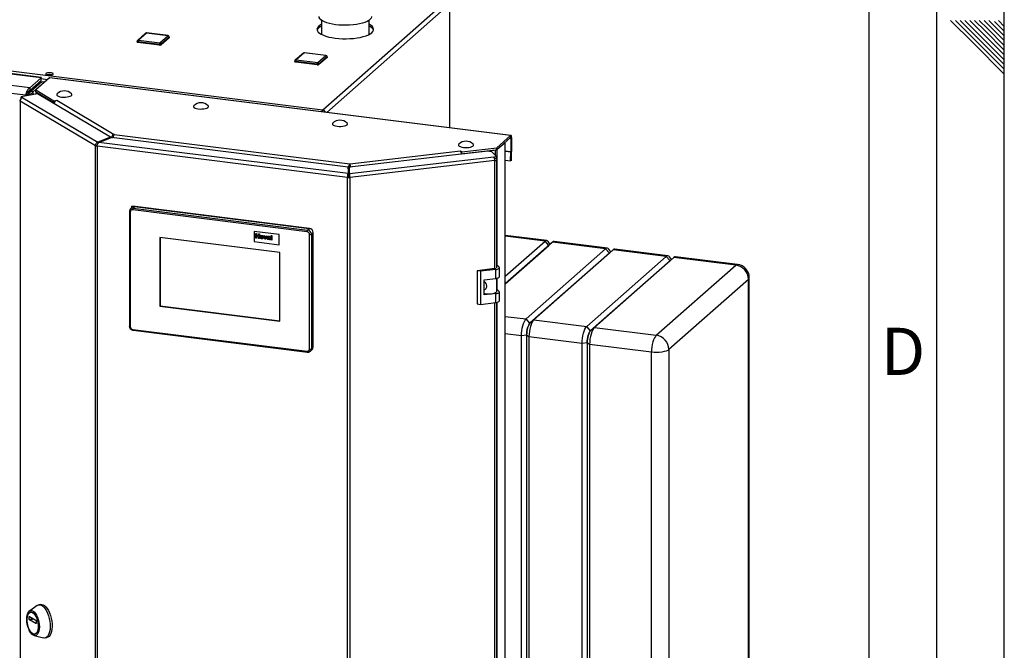
# Paper-space layout 'Blatt6' of a CAD drawing. Units: millimetres. Extents: x 0 to 4200, y 0 to 2970.
# Drawn here: x 3471 to 4200, y 1014 to 1481 of the extents above; entities that cross this region are included whole.
import ezdxf

# ---------------------------------------------------------------- set-up
doc = ezdxf.new("R2010")
doc.units = ezdxf.units.MM
doc.linetypes.add('SLD-Durchgehend', pattern=[0])
doc.layers.add('61', color=7, linetype='SLD-Durchgehend')
doc.layers.add('62', color=7, linetype='SLD-Durchgehend')
doc.layers.add('SLD-0', color=7, linetype='SLD-Durchgehend', lineweight=30)
doc.styles.add('SLDTEXTSTYLE0', font='TXT', dxfattribs={"width": 0.75})

psp = doc.layouts.new('Blatt6')

# ---------------------------------------------------------------- linework, layer by layer
at = {"layer": '61', "ltscale": 10}
psp.add_line((4200, 0), (4200, 2970), dxfattribs=at)
at = {"layer": '61', "color": 7, "linetype": 'SLD-Durchgehend', "lineweight": 30, "ltscale": 10}
psp.add_line((4150, 50), (4150, 2920), dxfattribs=at)
at = {"layer": '61', "color": 7, "linetype": 'SLD-Durchgehend', "ltscale": 10}
psp.add_line((4100, 474.54), (4100, 2870), dxfattribs=at)
at = {"layer": '62', "color": 7, "linetype": 'SLD-Durchgehend', "ltscale": 10}
for p, q in [((4160.25, 1480.8), (4176.86, 1464.19)), ((4163.79, 1480.8), (4178.63, 1465.96)), ((4167.32, 1480.8), (4180.4, 1467.72)), ((4170.86, 1480.8), (4182.16, 1469.49)), ((4174.39, 1480.8), (4183.93, 1471.26)), ((4177.93, 1480.8), (4185.7, 1473.03)), ((4181.46, 1480.8), (4187.47, 1474.8)), ((4185, 1480.8), (4189.24, 1476.56)), ((4188.53, 1480.8), (4191, 1478.33)), ((4195.61, 1480.8), (4200, 1476.41)), ((4187.47, 1474.8), (4200, 1462.26)), ((4189.24, 1476.56), (4200, 1465.8)), ((4191, 1478.33), (4200, 1469.34)), ((4192.77, 1480.1), (4200, 1472.87)), ((4178.63, 1465.96), (4200, 1444.59)), ((4180.4, 1467.72), (4200, 1448.12)), ((4182.16, 1469.49), (4200, 1451.66)), ((4183.93, 1471.26), (4200, 1455.19)), ((4185.7, 1473.03), (4200, 1458.73)), ((4176.86, 1464.19), (4200, 1441.05))]:
    psp.add_line(p, q, dxfattribs=at)
at = {"layer": 'SLD-0', "ltscale": 10}
for p, q in [((3695.26, 1414.46), (3787.09, 1495.6)), ((3698.09, 1412.62), (3789.25, 1493.16)), ((3789.25, 1401.18), (3789.25, 1493.16)), ((3789.39, 1401.16), (3789.39, 1493.28)), ((3694.33, 1480.86), (3694.33, 1470.34)), ((3729.43, 1470.34), (3729.43, 1480.86)), ((3486.62, 1438.22), (3182.89, 1476.34)), ((3486.64, 1438.51), (3183.98, 1476.49)), ((3184.9, 1478.51), (3695.26, 1414.46)), ((3478.15, 1430.74), (3174.42, 1468.86)), ((3563.93, 1471.27), (3557.94, 1465.98)), ((3564.6, 1471.47), (3558.6, 1466.17)), ((3558.6, 1466.17), (3574.51, 1464.17)), ((3580.5, 1469.47), (3564.6, 1471.47)), ((3580.63, 1469.52), (3564.72, 1471.52)), ((3574.51, 1464.17), (3580.5, 1469.47)), ((3581.44, 1468.41), (3575.44, 1463.11)), ((3581.44, 1467.94), (3575.44, 1462.64)), ((3581.44, 1468.41), (3581.44, 1467.94)), ((3581.5, 1468.06), (3581.5, 1468.53)), ((3474.89, 1425.31), (3174.51, 1463)), ((3557.6, 1465.23), (3557.6, 1464.76)), ((3574.16, 1462.92), (3558.25, 1464.92)), ((3558.25, 1464.92), (3558.25, 1464.44)), ((3574.16, 1462.45), (3558.25, 1464.44)), ((3574.16, 1462.92), (3574.16, 1462.45)), ((3575.44, 1463.11), (3575.44, 1462.64)), ((3680.84, 1456.64), (3674.85, 1451.34)), ((3681.51, 1456.83), (3675.51, 1451.54)), ((3675.51, 1451.54), (3691.42, 1449.54)), ((3697.41, 1454.84), (3681.51, 1456.83)), ((3697.54, 1454.89), (3681.63, 1456.88)), ((3691.42, 1449.54), (3697.41, 1454.84)), ((3698.35, 1453.78), (3692.36, 1448.48)), ((3698.35, 1453.3), (3692.36, 1448.01)), ((3698.35, 1453.78), (3698.35, 1453.3)), ((3698.41, 1453.42), (3698.41, 1453.89)), ((3674.51, 1450.59), (3674.51, 1450.12)), ((3691.07, 1448.28), (3675.16, 1450.28)), ((3675.16, 1450.28), (3675.16, 1449.81)), ((3691.07, 1447.81), (3675.16, 1449.81)), ((3691.07, 1448.28), (3691.07, 1447.81)), ((3692.36, 1448.48), (3692.36, 1448.01)), ((3478.15, 1430.74), (3486.62, 1438.22)), ((3492.73, 1438.24), (3482.53, 1429.22)), ((3486.62, 1437.97), (3486.62, 1438.23)), ((3486.62, 1436.34), (3486.62, 1438.22)), ((3486.62, 1437.66), (3491.4, 1437.06)), ((3834.28, 1395.38), (3492.73, 1438.24)), ((3834.57, 1395.49), (3493.02, 1438.35)), ((3486.53, 1434.93), (3477.03, 1426.55)), ((3485.82, 1434.3), (3477.03, 1426.55)), ((3478.15, 1428.86), (3486.62, 1436.34)), ((3478.15, 1430.74), (3478.15, 1428.86)), ((3478.82, 1428.11), (3487.28, 1435.59)), ((3480.69, 1427.87), (3489.15, 1435.35)), ((3481.08, 1430.12), (3481.03, 1430.35)), ((3486.53, 1434.93), (3485.82, 1434.3)), ((3485.82, 1434.3), (3485.82, 1434.3)), ((3487.28, 1435.59), (3489.15, 1435.35)), ((3489.15, 1435.07), (3489.15, 1435.35)), ((3489.44, 1435.33), (3489.44, 1435.34)), ((3483.79, 1426.41), (3471.85, 1424.18)), ((3471.85, 1424.18), (3472.98, 1423.51)), ((3471.85, 1422.92), (3471.85, 1424.18)), ((3472.98, 1423.51), (3528.53, 1390.62)), ((3475.59, 1425.93), (3474.89, 1425.31)), ((3474.89, 1424.75), (3474.89, 1425.31)), ((3480.69, 1427.87), (3478.82, 1428.11)), ((3480.69, 1425.83), (3480.69, 1427.87)), ((3482.53, 1429.22), (3496.04, 1421.22)), ((3482.53, 1427.81), (3482.53, 1429.22)), ((3482.53, 1427.81), (3496.04, 1419.8)), ((3482.75, 1427.68), (3482.75, 1426.22)), ((3483.07, 1427.49), (3483.04, 1427.48)), ((3483.04, 1427.48), (3495.36, 1420.19)), ((3483.04, 1426.27), (3483.04, 1427.48)), ((3538.02, 1394.3), (3483.79, 1426.41)), ((3526.78, 1387.92), (3470.97, 1420.96)), ((3470.97, 1420.96), (3470.97, 672.84)), ((3495.38, 1420.2), (3495.36, 1420.19)), ((3495.36, 1419.56), (3495.36, 1420.19)), ((3496.04, 1421.22), (3498.18, 1421.62)), ((3496.04, 1419.8), (3496.04, 1421.22)), ((3496.04, 1419.8), (3496.26, 1419.84)), ((3498.25, 1421.57), (3498.12, 1421.55)), ((3498.12, 1421.55), (3540.75, 1396.31)), ((3498.18, 1421.62), (3498.25, 1421.57)), ((3498.18, 1421.56), (3498.18, 1421.62)), ((3695.26, 1413.05), (3695.15, 1412.99)), ((3695.26, 1413.05), (3695.26, 1414.46)), ((3538.02, 1394.3), (3528.53, 1390.62)), ((3529.28, 1390.4), (3538.78, 1394.08)), ((3538.02, 1393.79), (3538.02, 1394.3)), ((3538.02, 1394.19), (3538.43, 1393.95)), ((3714.04, 1372.09), (3538.78, 1394.08)), ((3539.48, 1393.99), (3539.93, 1394.08)), ((3539.93, 1394.08), (3539.93, 1393.94)), ((3540.75, 1396.31), (3715.1, 1374.43)), ((3824.08, 1386.36), (3834.28, 1395.38)), ((3824.08, 1384.94), (3834.28, 1393.96)), ((3833.82, 1393.55), (3834.57, 1393.46)), ((3834.28, 1393.96), (3834.28, 1395.38)), ((3834.57, 1393.46), (3835.09, 1393.92)), ((3834.57, 1393.46), (3834.57, 1383.37)), ((3835.09, 1393.92), (3835.09, 1383.83)), ((3528.09, 1388.16), (3526.78, 1387.92)), ((3526.78, 639.79), (3526.78, 1387.92)), ((3713.56, 1364.29), (3527.98, 1387.58)), ((3527.98, 1387.58), (3527.98, 639.45)), ((3528.53, 1390.62), (3528.53, 1389.4)), ((3713.87, 1367.23), (3529.28, 1390.4)), ((3798.06, 1383.32), (3824.08, 1386.36)), ((3824.08, 1384.94), (3824.08, 1386.36)), ((3824.44, 1385.27), (3830.23, 1390.38)), ((3830.23, 638.86), (3830.23, 1390.38)), ((3830.38, 639.13), (3830.38, 1390.51)), ((3714.87, 1367.23), (3821.8, 1379.73)), ((3816.6, 1383.96), (3715.04, 1372.08)), ((3715.1, 1374.43), (3797.16, 1384.02)), ((3797.11, 1384.07), (3797.25, 1384.09)), ((3797.16, 1384.02), (3797.11, 1384.07)), ((3797.25, 1384.09), (3798.06, 1383.32)), ((3797.25, 1383.92), (3797.25, 1384.09)), ((3797.85, 1382.1), (3798.06, 1381.9)), ((3798.06, 1381.9), (3824.08, 1384.94)), ((3798.06, 1381.9), (3798.06, 1383.32)), ((3798.85, 1381.89), (3798.85, 1381.99)), ((3799.34, 1382.04), (3823.05, 1384.81)), ((3799.34, 1382.05), (3799.34, 1382.04)), ((3799.34, 1381.94), (3799.34, 1382.04)), ((3820.43, 1383.35), (3816.6, 1383.96)), ((3823.97, 1379.99), (3820.43, 1383.35)), ((3821.8, 1379.73), (3823.97, 1379.99)), ((3822.39, 1378.39), (3823.97, 1378.57)), ((3823.05, 1384.81), (3823.04, 1384.82)), ((3823.05, 1380.86), (3823.05, 1384.81)), ((3823.97, 1378.57), (3823.97, 1379.99)), ((3824.44, 1299.06), (3824.44, 1385.27)), ((3834.57, 1383.37), (3830.38, 1383.89)), ((3830.38, 1383.83), (3834.56, 1383.3)), ((3834.35, 1376.63), (3834.56, 1383.3)), ((3834.56, 1383.3), (3835.09, 1383.64)), ((3835.09, 1383.83), (3834.57, 1383.37)), ((3834.88, 1376.97), (3835.09, 1383.64)), ((3714.04, 1372.09), (3713.87, 1367.23)), ((3714.04, 1370.67), (3714.04, 1372.09)), ((3714.04, 1371.57), (3714.07, 1371.57)), ((3714.07, 1371.57), (3714.6, 1372.04)), ((3714.07, 1371.57), (3714.07, 1364.82)), ((3714.6, 1372.04), (3714.6, 1364.75)), ((3714.87, 1367.23), (3715.04, 1372.08)), ((3715.1, 1374.43), (3715.1, 1373.01)), ((3822.56, 1376.84), (3715.13, 1364.28)), ((3822.56, 1296.74), (3822.56, 1376.84)), ((3824.1, 1297.46), (3824.1, 1377.57)), ((3830.38, 1377.13), (3834.35, 1376.63)), ((3834.88, 1376.97), (3834.35, 1376.63)), ((3714.09, 1364.75), (3713.56, 1364.29)), ((3713.56, 616.16), (3713.56, 1364.29)), ((3714.04, 1370.67), (3713.87, 1365.85)), ((3713.87, 1367.23), (3713.87, 1366.04)), ((3714.88, 1367.42), (3714.6, 1367.46)), ((3714.63, 1364.75), (3715.13, 1364.28)), ((3714.87, 1367.23), (3714.87, 1366.07)), ((3715.13, 1364.28), (3715.13, 616.16)), ((3553.9, 1341.97), (3552.8, 1341)), ((3553.68, 1342.97), (3553.86, 1343.12)), ((3554.06, 1342.08), (3553.68, 1342.97)), ((3553.68, 1342.97), (3685.16, 1326.47)), ((3553.68, 1341.78), (3553.68, 1342.97)), ((3685.33, 1326.62), (3553.86, 1343.12)), ((3556.2, 1342.83), (3554.79, 1341.58)), ((3685.33, 1326.62), (3556.2, 1342.83)), ((3551.92, 1338.99), (3551.92, 1254.12)), ((3552.57, 1338.68), (3552.57, 1253.81)), ((3683.57, 1324.12), (3554.44, 1340.33)), ((3554.79, 1341.58), (3683.92, 1325.38)), ((3662.98, 1321.99), (3644.27, 1324.34)), ((3662.98, 1321.99), (3644.27, 1324.34)), ((3644.27, 1324.34), (3644.27, 1324.34)), ((3644.27, 1324.34), (3644.27, 1316.79)), ((3645.55, 1322.85), (3646.2, 1322.77)), ((3645.55, 1319.46), (3645.55, 1322.85)), ((3645.55, 1322.85), (3646.2, 1322.77)), ((3645.55, 1322.85), (3645.55, 1322.85)), ((3646.2, 1322.77), (3646.2, 1321.42)), ((3646.2, 1322.77), (3646.2, 1321.42)), ((3646.2, 1322.77), (3646.2, 1322.77)), ((3646.2, 1321.42), (3647.58, 1321.25)), ((3646.2, 1321.42), (3647.58, 1321.25)), ((3646.2, 1321.42), (3646.2, 1321.42)), ((3646.2, 1320.86), (3646.2, 1319.38)), ((3647.58, 1320.69), (3646.2, 1320.86)), ((3646.2, 1320.86), (3646.2, 1319.38)), ((3647.58, 1322.6), (3648.22, 1322.52)), ((3647.58, 1321.25), (3647.58, 1322.6)), ((3647.58, 1322.6), (3648.22, 1322.52)), ((3647.58, 1322.6), (3647.58, 1322.6)), ((3647.58, 1319.21), (3647.58, 1320.69)), ((3648.22, 1322.52), (3648.22, 1319.13)), ((3648.22, 1322.52), (3648.22, 1319.13)), ((3648.22, 1322.52), (3648.22, 1322.52)), ((3649.39, 1320.22), (3649.39, 1320.22)), ((3649.99, 1321.43), (3649.99, 1321.43)), ((3651.44, 1321.2), (3652.08, 1321.12)), ((3652.37, 1318.61), (3651.44, 1321.2)), ((3651.44, 1321.2), (3652.08, 1321.12)), ((3651.44, 1321.2), (3651.44, 1321.2)), ((3652.08, 1321.12), (3652.52, 1319.8)), ((3652.08, 1321.12), (3652.52, 1319.8)), ((3652.08, 1321.12), (3652.08, 1321.12)), ((3652.77, 1319.77), (3653.21, 1320.98)), ((3653.85, 1320.9), (3652.93, 1318.54)), ((3653.85, 1320.9), (3652.93, 1318.54)), ((3653.21, 1320.98), (3653.85, 1320.9)), ((3653.21, 1320.98), (3653.85, 1320.9)), ((3653.21, 1320.98), (3653.21, 1320.98)), ((3653.85, 1320.9), (3653.85, 1320.9)), ((3654.69, 1320.05), (3654.13, 1320.21)), ((3655.16, 1320.78), (3655.16, 1320.78)), ((3656.85, 1321.44), (3657.5, 1321.35)), ((3656.85, 1321.43), (3656.85, 1321.44)), ((3656.85, 1318.04), (3656.85, 1321.43)), ((3656.85, 1321.43), (3657.5, 1321.35)), ((3657.5, 1321.35), (3657.5, 1317.96)), ((3657.5, 1321.35), (3657.5, 1317.96)), ((3657.5, 1321.35), (3657.5, 1321.35)), ((3662.98, 1314.45), (3662.98, 1321.99)), ((3662.98, 1321.99), (3662.98, 1321.99)), ((3662.98, 1314.45), (3662.98, 1321.99)), ((3683.92, 1325.38), (3685.33, 1326.62)), ((3685.16, 1326.47), (3685.33, 1326.62)), ((3685.44, 1237.14), (3685.44, 1322)), ((3688.14, 1323.44), (3686.73, 1322.19)), ((3686.73, 1322.19), (3686.73, 1237.33)), ((3688.14, 1238.58), (3688.14, 1323.44)), ((3861.05, 1317.59), (3830.38, 1321.44)), ((3859.8, 1317.1), (3830.38, 1320.79)), ((3663.45, 1308.73), (3574.56, 1319.89)), ((3574.56, 1319.89), (3574.56, 1268.97)), ((3574.73, 1319.86), (3574.73, 1269.12)), ((3644.27, 1316.79), (3662.98, 1314.45)), ((3646.2, 1319.38), (3645.55, 1319.46)), ((3646.2, 1319.38), (3646.2, 1319.38)), ((3648.22, 1319.13), (3647.58, 1319.21)), ((3648.22, 1319.13), (3648.22, 1319.13)), ((3649.99, 1319.34), (3649.99, 1319.34)), ((3651.24, 1319.99), (3651.24, 1319.99)), ((3652.93, 1318.54), (3652.37, 1318.61)), ((3652.52, 1319.8), (3652.65, 1319.36)), ((3652.52, 1319.8), (3652.64, 1319.36)), ((3652.52, 1319.8), (3652.52, 1319.8)), ((3652.93, 1318.54), (3652.93, 1318.54)), ((3654.69, 1320.05), (3654.69, 1320.05)), ((3654.69, 1319.07), (3654.69, 1319.07)), ((3654.81, 1319.27), (3654.78, 1319.24)), ((3654.91, 1319.78), (3654.91, 1319.78)), ((3655.03, 1318.71), (3655.03, 1318.71)), ((3655.35, 1318.78), (3655.38, 1318.81)), ((3655.35, 1318.78), (3655.38, 1318.81)), ((3655.51, 1319.86), (3655.51, 1319.93)), ((3655.51, 1319.26), (3655.51, 1319.39)), ((3656.33, 1318.11), (3655.69, 1318.19)), ((3656.16, 1319.7), (3656.16, 1318.94)), ((3656.16, 1319.7), (3656.16, 1318.94)), ((3656.16, 1319.7), (3656.16, 1319.7)), ((3656.16, 1318.94), (3656.16, 1318.94)), ((3656.33, 1318.11), (3656.33, 1318.11)), ((3657.5, 1317.96), (3656.85, 1318.04)), ((3657.5, 1317.96), (3657.5, 1317.96)), ((3662.98, 1314.45), (3662.98, 1314.45)), ((3830.38, 1291.1), (3859.8, 1317.1)), ((3865.42, 1316.4), (3830.38, 1285.44)), ((3830.38, 1285.44), (3862.61, 1313.92)), ((3862.61, 1313.92), (3859.8, 1317.1)), ((3863.54, 1314.74), (3862.13, 1316.81)), ((3865.42, 1316.4), (3862.61, 1313.92)), ((3904.72, 1311.46), (3865.42, 1316.4)), ((3905.96, 1311.96), (3866.66, 1316.89)), ((3663.45, 1257.81), (3663.45, 1308.73)), ((3845.82, 1259.43), (3904.72, 1311.46)), ((3907.53, 1308.28), (3848.63, 1256.25)), ((3910.33, 1310.76), (3851.44, 1258.72)), ((3890.74, 1253.79), (3949.64, 1305.83)), ((3907.53, 1308.28), (3904.72, 1311.46)), ((3908.46, 1309.1), (3907.05, 1311.17)), ((3910.33, 1310.76), (3907.53, 1308.28)), ((3949.64, 1305.83), (3910.33, 1310.76)), ((3950.88, 1306.32), (3911.58, 1311.25)), ((3952.44, 1302.65), (3949.64, 1305.83)), ((3953.37, 1303.47), (3951.96, 1305.54)), ((4002.35, 1299.86), (3956.49, 1305.62)), ((3825.75, 1297.82), (3824.1, 1299.38)), ((3952.44, 1302.65), (3893.55, 1250.61)), ((3955.25, 1305.12), (3896.36, 1253.09)), ((3942.21, 1247.33), (4001.1, 1299.37)), ((3955.25, 1305.12), (3952.44, 1302.65)), ((4001.1, 1299.37), (3955.25, 1305.12)), ((3822.64, 1296.75), (3809.43, 1295.2)), ((3809.43, 1295.2), (3809.43, 1270.69)), ((3811.98, 1294.8), (3809.43, 1295.2)), ((3823.3, 1296.12), (3811.98, 1294.8)), ((3811.98, 1294.8), (3811.98, 1270.28)), ((3823.3, 1289.52), (3823.3, 1296.12)), ((3825.97, 1290.78), (3825.97, 1297.38)), ((3814.81, 1288.53), (3823.3, 1289.52)), ((3814.81, 1277.21), (3814.81, 1288.53)), ((3824.15, 1280.07), (3824.15, 1289.66)), ((3824.44, 1281.14), (3824.44, 1289.73)), ((4010.46, 1288.76), (3951.56, 1236.73)), ((4010.46, 742.81), (4010.46, 1288.76)), ((4011.1, 743.98), (4011.1, 1289.94)), ((3823.3, 1278.21), (3814.81, 1277.21)), ((3823.3, 1271.6), (3823.3, 1278.21)), ((3825.75, 1279.9), (3824.15, 1281.42)), ((3825.97, 1272.86), (3825.97, 1279.46)), ((3574.73, 1269.12), (3574.56, 1268.97)), ((3574.73, 1269.12), (3663.45, 1257.99)), ((3809.43, 1270.69), (3811.98, 1270.28)), ((3811.98, 1270.28), (3823.3, 1271.6)), ((3822.56, 733.34), (3822.56, 1271.52)), ((3824.1, 734.06), (3824.1, 1271.73)), ((3824.44, 735.65), (3824.44, 1271.81)), ((3574.56, 1268.97), (3663.45, 1257.81)), ((3830.38, 1261.37), (3845.82, 1259.43)), ((3848.63, 1256.25), (3845.82, 1259.43)), ((3851.44, 1258.72), (3848.63, 1256.25)), ((3851.44, 1258.72), (3890.74, 1253.79)), ((3554.44, 1251.69), (3683.57, 1235.49)), ((3554.66, 1251.01), (3683.8, 1234.8)), ((3842.3, 1246.88), (3830.38, 1248.38)), ((3846.16, 1247.47), (3842.3, 1246.88)), ((3846.16, 1247.47), (3846.16, 701.51)), ((3847.91, 1246.18), (3846.16, 1247.47)), ((3893.55, 1250.61), (3890.74, 1253.79)), ((3896.36, 1253.09), (3893.55, 1250.61)), ((3896.36, 1253.09), (3942.21, 1247.33)), ((3842.3, 700.92), (3842.3, 1246.88)), ((3887.21, 1241.25), (3847.91, 1246.18)), ((3847.91, 1246.18), (3847.91, 700.22)), ((3891.08, 1241.83), (3887.21, 1241.25)), ((3887.21, 695.29), (3887.21, 1241.25)), ((3891.08, 1241.83), (3891.08, 695.87)), ((3892.83, 1240.54), (3891.08, 1241.83)), ((3938.68, 1234.79), (3892.83, 1240.54)), ((3892.83, 1240.54), (3892.83, 694.58)), ((3685.91, 1235.43), (3687.32, 1236.68)), ((3686.73, 1237.33), (3688.14, 1238.58)), ((3938.68, 688.83), (3938.68, 1234.79)), ((3951.56, 1236.73), (3951.56, 690.77)), ((3483.7, 1046.96), (3478, 1042.88)), ((3486.24, 1047.72), (3484.85, 1047.46)), ((3477.74, 1038.75), (3477.98, 1038.8)), ((3477.74, 1036.63), (3477.74, 1038.75)), ((3480.7, 1037.19), (3477.74, 1036.63)), ((3477.84, 1038.88), (3482.69, 1036.01)), ((3477.84, 1036.38), (3481.04, 1036.98)), ((3482.69, 1033.51), (3477.84, 1036.38)), ((3479.09, 1042.06), (3478.74, 1041.99)), ((3482.79, 1035.76), (3482.79, 1033.64)), ((3482.76, 1033.52), (3482.69, 1033.51)), ((3481.41, 1024.68), (3488.2, 1022.94)), ((3481.78, 1025.77), (3482.13, 1025.84)), ((3489.45, 1022.89), (3490.84, 1023.15))]:
    psp.add_line(p, q, dxfattribs=at)
at = {"layer": 'SLD-0', "ltscale": 10, "flags": 128}
for points in [[(3731.28, 1483.61), (3731.27, 1483.36), (3730.98, 1482.48), (3730.34, 1481.62), (3729.36, 1480.81), (3728.05, 1480.04), (3726.43, 1479.34), (3724.55, 1478.72), (3722.43, 1478.19), (3720.12, 1477.76), (3717.65, 1477.45), (3715.07, 1477.24), (3712.44, 1477.16), (3709.79, 1477.19), (3707.18, 1477.35), (3704.67, 1477.62), (3702.28, 1478), (3700.08, 1478.49), (3698.09, 1479.07), (3696.36, 1479.74), (3694.92, 1480.48), (3693.8, 1481.28), (3693.01, 1482.12), (3692.57, 1482.99), (3692.48, 1483.61)], [(3694.33, 1478.02), (3693.37, 1477.48), (3692.23, 1476.65), (3691.43, 1475.77), (3690.99, 1474.87), (3690.89, 1473.96), (3691.16, 1473.05), (3691.79, 1472.16), (3692.75, 1471.3), (3694.05, 1470.49), (3695.64, 1469.75), (3697.52, 1469.08), (3699.64, 1468.5), (3701.98, 1468.02), (3704.48, 1467.64)], [(3704.48, 1467.64), (3707.11, 1467.37), (3709.82, 1467.23), (3712.56, 1467.2), (3715.3, 1467.28), (3717.97, 1467.49), (3720.54, 1467.81), (3722.97, 1468.24), (3725.2, 1468.78), (3727.2, 1469.4), (3728.95, 1470.11), (3730.4, 1470.89), (3731.53, 1471.72), (3732.33, 1472.59), (3732.78, 1473.5), (3732.87, 1474.41), (3732.6, 1475.32), (3731.98, 1476.21), (3731.02, 1477.07), (3729.72, 1477.87), (3729.43, 1478.02)], [(3564.6, 1471.47), (3564.67, 1471.51), (3564.72, 1471.52)], [(3580.5, 1469.47), (3580.57, 1469.51), (3580.63, 1469.52)], [(3581.5, 1468.53), (3581.49, 1468.47), (3581.44, 1468.41)], [(3581.5, 1468.06), (3581.49, 1468), (3581.44, 1467.94)], [(3558.25, 1464.92), (3558.07, 1464.95), (3557.92, 1464.99), (3557.79, 1465.03), (3557.69, 1465.09), (3557.63, 1465.15), (3557.6, 1465.22), (3557.6, 1465.23)], [(3558.25, 1464.44), (3558.07, 1464.47), (3557.92, 1464.51), (3557.79, 1464.56), (3557.69, 1464.62), (3557.63, 1464.68), (3557.6, 1464.75), (3557.6, 1464.76)], [(3681.51, 1456.83), (3681.58, 1456.87), (3681.63, 1456.88)], [(3697.41, 1454.84), (3697.48, 1454.88), (3697.54, 1454.89)], [(3698.41, 1453.89), (3698.4, 1453.84), (3698.35, 1453.78)], [(3698.41, 1453.42), (3698.4, 1453.37), (3698.35, 1453.3)], [(3675.16, 1450.28), (3674.98, 1450.31), (3674.83, 1450.35), (3674.7, 1450.4), (3674.6, 1450.45), (3674.54, 1450.52), (3674.51, 1450.58), (3674.51, 1450.59)], [(3675.16, 1449.81), (3674.98, 1449.84), (3674.83, 1449.88), (3674.7, 1449.93), (3674.6, 1449.98), (3674.54, 1450.05), (3674.51, 1450.11), (3674.51, 1450.12)], [(3491.78, 1440.23), (3492.79, 1440.17), (3493.8, 1440.23), (3494.67, 1440.42), (3495.28, 1440.69), (3495.56, 1441.02), (3495.45, 1441.36), (3494.98, 1441.67), (3494.22, 1441.9), (3493.26, 1442.02), (3492.23, 1442.01), (3491.27, 1441.89), (3490.52, 1441.65), (3490.07, 1441.35), (3489.98, 1441), (3490.27, 1440.68), (3490.9, 1440.4), (3491.78, 1440.23)], [(3492.73, 1438.24), (3492.89, 1438.34), (3493.02, 1438.35)], [(3482.89, 1427.59), (3482.93, 1427.56), (3483.04, 1427.48)], [(3498.41, 1426.35), (3498.37, 1426.3), (3498.13, 1425.84), (3498.24, 1425.38), (3498.69, 1424.94), (3499.47, 1424.54), (3500.51, 1424.23), (3501.75, 1424.01)], [(3501.75, 1424.01), (3503.11, 1423.9), (3504.52, 1423.91), (3505.87, 1424.03), (3507.09, 1424.27), (3508.1, 1424.59), (3508.83, 1424.99), (3509.24, 1425.44), (3509.3, 1425.9), (3509.03, 1426.35)], [(3471.11, 1421.79), (3470.93, 1421.69), (3470.76, 1421.55), (3470.68, 1421.4), (3470.69, 1421.25), (3470.79, 1421.1), (3470.97, 1420.96)], [(3599.61, 1417.56), (3599.57, 1417.52), (3599.33, 1417.06), (3599.44, 1416.59), (3599.89, 1416.15), (3600.66, 1415.76), (3601.7, 1415.45), (3602.94, 1415.23)], [(3602.94, 1415.23), (3604.31, 1415.12), (3605.71, 1415.13), (3607.07, 1415.25), (3608.29, 1415.48), (3609.29, 1415.81), (3610.02, 1416.21), (3610.44, 1416.65), (3610.5, 1417.12), (3610.23, 1417.56)], [(3702.54, 1404.65), (3702.5, 1404.6), (3702.26, 1404.14), (3702.37, 1403.67), (3702.82, 1403.23), (3703.6, 1402.84), (3704.64, 1402.53), (3705.88, 1402.31)], [(3705.88, 1402.31), (3707.24, 1402.2), (3708.65, 1402.21), (3710, 1402.33), (3711.22, 1402.56), (3712.23, 1402.89), (3712.96, 1403.29), (3713.37, 1403.74), (3713.43, 1404.2), (3713.16, 1404.65)], [(3835.09, 1393.92), (3835.08, 1394.33), (3835.03, 1394.7), (3834.96, 1395.01), (3834.86, 1395.25), (3834.73, 1395.41), (3834.59, 1395.49), (3834.44, 1395.47), (3834.28, 1395.38)], [(3834.57, 1393.46), (3834.56, 1393.6), (3834.54, 1393.73), (3834.52, 1393.83), (3834.48, 1393.92), (3834.44, 1393.97), (3834.39, 1394), (3834.34, 1394), (3834.28, 1393.96)], [(3795.98, 1389), (3795.94, 1388.96), (3795.7, 1388.5), (3795.81, 1388.03), (3796.26, 1387.59), (3797.04, 1387.2), (3798.07, 1386.89), (3799.32, 1386.67)], [(3799.32, 1386.67), (3800.68, 1386.56), (3802.08, 1386.57), (3803.44, 1386.69), (3804.66, 1386.92), (3805.66, 1387.25), (3806.4, 1387.65), (3806.81, 1388.1), (3806.87, 1388.56), (3806.6, 1389)], [(3823.05, 1384.81), (3823.28, 1384.85), (3823.39, 1384.86)], [(3822.56, 1376.84), (3822.97, 1376.91), (3823.34, 1376.99), (3823.64, 1377.11), (3823.87, 1377.23), (3824.03, 1377.37), (3824.1, 1377.52), (3824.1, 1377.57)], [(3552.57, 1338.68), (3552.39, 1338.7), (3552.23, 1338.74), (3552.1, 1338.79), (3552.01, 1338.85), (3551.94, 1338.91), (3551.92, 1338.98), (3551.92, 1338.99)], [(3866.66, 1316.89), (3866.11, 1316.82), (3865.42, 1316.4)], [(3911.58, 1311.25), (3911.02, 1311.19), (3910.33, 1310.76)], [(3956.49, 1305.62), (3955.94, 1305.55), (3955.25, 1305.12)], [(4002.35, 1299.86), (4001.79, 1299.8), (4001.1, 1299.37)], [(3823.3, 1296.12), (3824.01, 1296.23), (3824.64, 1296.39), (3825.17, 1296.58), (3825.58, 1296.8), (3825.85, 1297.05), (3825.97, 1297.3), (3825.93, 1297.57), (3825.75, 1297.82)], [(3823.3, 1289.52), (3824.01, 1289.63), (3824.64, 1289.78), (3825.17, 1289.98), (3825.58, 1290.2), (3825.85, 1290.45), (3825.97, 1290.7), (3825.97, 1290.78)], [(4010.46, 1288.76), (4010.97, 1289.4), (4011.1, 1289.94)], [(3814.81, 1278.41), (3815.55, 1278.27), (3817.04, 1278.11), (3818.6, 1278.08), (3820.14, 1278.19), (3821.53, 1278.42), (3822.7, 1278.77), (3823.56, 1279.21), (3824.05, 1279.7), (3824.15, 1280.07)], [(3823.3, 1278.21), (3824.01, 1278.32), (3824.64, 1278.47), (3825.17, 1278.66), (3825.58, 1278.89), (3825.85, 1279.13), (3825.97, 1279.39), (3825.93, 1279.65), (3825.75, 1279.9)], [(3823.3, 1271.6), (3824.01, 1271.71), (3824.64, 1271.87), (3825.17, 1272.06), (3825.58, 1272.28), (3825.85, 1272.53), (3825.97, 1272.79), (3825.97, 1272.86)], [(3842.3, 1246.88), (3842.37, 1248.78), (3842.57, 1250.73), (3842.89, 1252.65), (3843.33, 1254.46), (3843.87, 1256.11), (3844.48, 1257.52), (3845.14, 1258.64), (3845.82, 1259.43)], [(3848.63, 1256.25), (3848.15, 1255.69), (3847.69, 1254.91), (3847.26, 1253.92), (3846.89, 1252.77), (3846.58, 1251.5), (3846.35, 1250.16), (3846.21, 1248.79), (3846.16, 1247.47)], [(3846.16, 1247.47), (3846.21, 1248.79), (3846.35, 1250.16), (3846.58, 1251.5), (3846.89, 1252.77), (3847.26, 1253.92), (3847.69, 1254.91), (3848.15, 1255.69), (3848.63, 1256.25)], [(3851.44, 1258.72), (3850.75, 1257.93), (3850.09, 1256.81), (3849.48, 1255.4), (3848.95, 1253.76), (3848.51, 1251.94), (3848.18, 1250.02), (3847.98, 1248.08), (3847.91, 1246.18)], [(3552.57, 1253.81), (3552.39, 1253.84), (3552.23, 1253.88), (3552.1, 1253.93), (3552.01, 1253.99), (3551.94, 1254.05), (3551.92, 1254.11), (3551.92, 1254.12)], [(3554.44, 1251.69), (3554.44, 1251.51), (3554.46, 1251.35), (3554.5, 1251.22), (3554.54, 1251.12), (3554.59, 1251.05), (3554.65, 1251.01), (3554.66, 1251.01)], [(3887.21, 1241.25), (3887.28, 1243.15), (3887.48, 1245.09), (3887.81, 1247.01), (3888.25, 1248.83), (3888.78, 1250.47), (3889.39, 1251.88), (3890.05, 1253), (3890.74, 1253.79)], [(3893.55, 1250.61), (3893.07, 1250.06), (3892.6, 1249.27), (3892.18, 1248.29), (3891.8, 1247.13), (3891.5, 1245.86), (3891.27, 1244.52), (3891.13, 1243.16), (3891.08, 1241.83)], [(3891.08, 1241.83), (3891.13, 1243.16), (3891.27, 1244.52), (3891.5, 1245.86), (3891.8, 1247.13), (3892.18, 1248.29), (3892.6, 1249.27), (3893.07, 1250.06), (3893.55, 1250.61)], [(3896.36, 1253.09), (3895.67, 1252.3), (3895.01, 1251.18), (3894.4, 1249.77), (3893.86, 1248.12), (3893.42, 1246.31), (3893.1, 1244.39), (3892.9, 1242.44), (3892.83, 1240.54)], [(3942.21, 1247.33), (3941.52, 1246.54), (3940.86, 1245.42), (3940.25, 1244.01), (3939.71, 1242.37), (3939.28, 1240.55), (3938.95, 1238.63), (3938.75, 1236.69), (3938.68, 1234.79)], [(3683.57, 1235.49), (3683.58, 1235.31), (3683.6, 1235.15), (3683.63, 1235.01), (3683.67, 1234.91), (3683.73, 1234.84), (3683.79, 1234.81), (3683.8, 1234.8)], [(3951.56, 1236.73), (3950.7, 1236.14), (3949.5, 1235.63), (3948.03, 1235.2), (3946.33, 1234.87), (3944.47, 1234.66), (3942.53, 1234.58), (3940.57, 1234.62), (3938.68, 1234.79)], [(3480.61, 1025.02), (3479.71, 1025.73), (3478.84, 1026.75), (3478.03, 1028.05), (3477.33, 1029.58), (3476.75, 1031.27), (3476.32, 1033.07), (3476.06, 1034.9), (3475.97, 1036.7), (3476.06, 1038.39), (3476.32, 1039.9), (3476.75, 1041.19), (3477.33, 1042.21), (3478.03, 1042.9), (3478.84, 1043.25), (3479.71, 1043.24), (3480.61, 1042.88), (3481.52, 1042.17), (3482.39, 1041.15), (3483.19, 1039.84), (3483.89, 1038.32), (3484.47, 1036.62), (3484.9, 1034.83), (3485.16, 1032.99), (3485.25, 1031.2), (3485.16, 1029.51), (3484.9, 1027.99), (3484.47, 1026.7), (3483.89, 1025.69), (3483.19, 1025), (3482.39, 1024.65), (3481.52, 1024.65), (3480.61, 1025.02)], [(3483.7, 1046.96), (3483.72, 1046.97), (3484.63, 1047.41), (3485.61, 1047.49), (3486.63, 1047.22), (3487.67, 1046.61), (3488.69, 1045.66), (3489.67, 1044.42), (3490.58, 1042.91), (3491.39, 1041.17), (3492.08, 1039.26), (3492.62, 1037.24), (3493.01, 1035.15), (3493.23, 1033.07), (3493.27, 1031.05), (3493.14, 1029.14), (3492.83, 1027.41), (3492.37, 1025.9), (3491.75, 1024.66), (3491, 1023.72), (3490.14, 1023.11), (3489.19, 1022.85), (3488.2, 1022.94)], [(3486.24, 1047.72), (3487, 1047.75), (3488.02, 1047.48), (3489.06, 1046.87), (3490.09, 1045.92), (3491.07, 1044.68), (3491.97, 1043.17), (3492.78, 1041.43), (3493.47, 1039.52), (3494.01, 1037.5), (3494.4, 1035.42), (3494.62, 1033.33), (3494.67, 1031.31), (3494.53, 1029.4), (3494.23, 1027.67), (3493.76, 1026.16), (3493.14, 1024.92), (3492.39, 1023.98), (3491.53, 1023.37), (3490.84, 1023.15)], [(3480.26, 1026.1), (3479.42, 1026.77), (3478.62, 1027.75), (3477.89, 1029), (3477.26, 1030.46), (3476.76, 1032.07), (3476.42, 1033.76), (3476.24, 1035.45), (3476.24, 1037.08), (3476.42, 1038.56), (3476.76, 1039.85), (3477.26, 1040.87), (3477.89, 1041.58), (3478.62, 1041.96), (3479.42, 1041.99), (3480.26, 1041.66), (3481.1, 1040.99), (3481.91, 1040.01), (3482.64, 1038.77), (3483.27, 1037.31), (3483.77, 1035.7), (3484.11, 1034.01), (3484.28, 1032.31), (3484.28, 1030.69), (3484.11, 1029.2), (3483.77, 1027.92), (3483.27, 1026.9), (3482.64, 1026.18), (3481.91, 1025.8), (3481.1, 1025.78), (3480.26, 1026.1)], [(3477.74, 1038.75), (3477.74, 1038.79), (3477.75, 1038.82), (3477.76, 1038.85), (3477.77, 1038.87), (3477.78, 1038.88), (3477.8, 1038.89), (3477.82, 1038.89), (3477.84, 1038.88)], [(3479.09, 1042.06), (3479.77, 1042.05), (3480.61, 1041.73), (3481.45, 1041.06), (3482.26, 1040.08), (3482.99, 1038.83), (3483.62, 1037.37), (3484.11, 1035.76), (3484.46, 1034.07), (3484.63, 1032.38), (3484.63, 1030.75), (3484.46, 1029.27), (3484.11, 1027.98), (3483.62, 1026.96), (3482.99, 1026.25), (3482.26, 1025.87), (3482.13, 1025.84)], [(3482.79, 1033.64), (3482.79, 1033.61), (3482.78, 1033.57), (3482.77, 1033.55), (3482.76, 1033.53), (3482.74, 1033.51), (3482.73, 1033.5), (3482.71, 1033.5), (3482.69, 1033.51)]]:
    psp.add_lwpolyline(points, dxfattribs=at)
at = {"layer": 'SLD-0', "ltscale": 100}
for centre, radius, start, end in [((3696.66, 1470.78), 6.28, 111.742, 154.55351), ((3727.19, 1470.86), 6.17, 25.06987, 68.63462), ((3558.6, 1465.23), 1, 131.46214, 180), ((3558.48, 1465.35), 0.831, 81.7731, 130.81417), ((3560.22, 1465.04), 1.97, 145.00158, 183.59606), ((3564.6, 1470.52), 1, 82.84722, 131.46214), ((3564.48, 1470.65), 0.827, 81.63819, 130.94907), ((3580.35, 1468.39), 1.09, 1.05948, 81.79627), ((3580.5, 1468.53), 1, 0, 82.84722), ((3576.12, 1463.04), 1.97, 145.00158, 183.59606), ((3574.52, 1464.85), 1.97, 259.24116, 297.8986), ((3574.52, 1464.38), 1.97, 259.24116, 297.8986), ((3574.35, 1463.09), 1.09, 1.05948, 81.79627), ((3675.39, 1450.71), 0.831, 81.7731, 130.81417), ((3677.13, 1450.4), 1.97, 145.00158, 183.59606), ((3681.51, 1455.89), 1, 82.84722, 131.46214), ((3681.39, 1456.01), 0.827, 81.63819, 130.94907), ((3697.26, 1453.76), 1.09, 1.05948, 81.79627), ((3697.41, 1453.89), 1, 0, 82.84722), ((3675.51, 1450.59), 1, 131.46214, 180), ((3693.03, 1448.41), 1.97, 145.00158, 183.59606), ((3691.43, 1450.22), 1.97, 259.24116, 297.8986), ((3691.43, 1449.75), 1.97, 259.24116, 297.8986), ((3691.26, 1448.46), 1.09, 1.05948, 81.79627), ((3492.77, 1433.5), 7.13, 75.16367, 104.83633), ((3481.9, 1429.75), 1.41, 76.85743, 185.97882), ((3482.51, 1430.22), 1.49, 147.55552, 185.63453), ((3473.59, 1420.96), 2.62, 103.5594, 179.96427), ((3503.72, 1421.02), 7.52, 45.07633, 134.92367), ((3498.74, 1419), 2.62, 103.57677, 177.62104), ((3604.92, 1412.24), 7.52, 45.07633, 134.92367), ((3694.89, 1411.96), 2.53, 17.44598, 81.59111), ((3695.15, 1412.23), 0.827, 58.65119, 82.45854), ((3707.85, 1399.32), 7.52, 45.07633, 134.92367), ((3528.26, 1390.83), 3.27, 243.09197, 264.99689), ((3801.29, 1383.68), 7.52, 45.07633, 134.92367), ((3793.49, 1381.59), 4.41, 2.43126, 33.57159), ((3817.8, 1377.13), 4.77, 356.49824, 33.03323), ((3832.47, 1383.37), 2.1, 358.16748, 359.9881), ((3829.06, 1383.84), 6.04, 358.16748, 359.9881), ((3822.47, 1377.58), 0.135, 300.28415, 355.64473), ((3714.37, 1370.93), 6.69, 263.03118, 276.53593), ((3714.37, 1367.06), 2.33, 263.03118, 276.53593), ((3554.19, 1338.72), 1.63, 81.42744, 181.40881), ((3554.43, 1339.12), 2.49, 81.75991, 131.7205), ((3556.4, 1340.45), 1.97, 145.00158, 183.59606), ((3685.54, 1324.24), 1.97, 145.00158, 183.59606), ((3683.26, 1321.96), 2.18, 1.05948, 81.79627), ((3683.46, 1322.13), 3.28, 1.05948, 81.79627), ((3684.87, 1323.38), 3.28, 1.05948, 81.79627), ((3685.81, 1323.93), 1.97, 259.24116, 297.8986), ((3860.87, 1316.15), 1.42, 27.43807, 138.34444), ((3905.78, 1310.52), 1.42, 27.43807, 138.34444), ((3950.7, 1304.88), 1.42, 27.43807, 138.34444), ((3999.54, 1288.56), 10.92, 1.05948, 81.79627), ((4001.1, 1289.94), 10, 0, 82.84722), ((3822.29, 1300.23), 3.49, 275.62295, 290.13532), ((3554.75, 1253.85), 2.18, 181.05948, 261.79627), ((3940.65, 1236.53), 10.92, 1.05948, 81.79627), ((3683.81, 1237.1), 1.63, 261.42744, 1.40881), ((3685.81, 1239.07), 1.97, 259.24116, 297.8986), ((3684.23, 1237.29), 2.5, 313.1097, 0.95912), ((3685.64, 1238.53), 2.5, 312.20468, 0.97211), ((3478.05, 1036.61), 0.31, 176.29588, 227.05624), ((3482.48, 1035.78), 0.31, 356.29588, 47.05624)]:
    psp.add_arc(centre, radius, start, end, dxfattribs=at)
at = {"layer": 'SLD-0', "ltscale": 10}
for points, knots in [([(3486.63, 1438.44), (3486.63, 1438.46), (3486.64, 1438.47), (3486.62, 1438.29), (3486.62, 1438.22)], [0, 0, 0, 0, 0.614278, 1, 1, 1, 1]), ([(3478.15, 1430.74), (3477.85, 1430.55), (3477.23, 1430.15), (3476.37, 1428.99), (3475.64, 1427.58), (3475.16, 1426.29), (3474.96, 1425.56), (3474.89, 1425.31)], [0, 0, 0, 0, 0.221505, 0.443039, 0.664574, 0.886107, 1, 1, 1, 1]), ([(3489.15, 1435.35), (3489.34, 1435.35), (3489.53, 1435.34), (3489.44, 1435.34), (3489.44, 1435.34)], [0, 0, 0, 0, 0.993091, 1, 1, 1, 1]), ([(3474.89, 1425.31), (3475.4, 1425.39), (3476.41, 1425.55), (3477.99, 1426.02), (3479.37, 1426.65), (3480.26, 1427.3), (3480.58, 1427.73), (3480.69, 1427.87)], [0, 0, 0, 0, 0.221505, 0.443039, 0.664574, 0.886107, 1, 1, 1, 1]), ([(3478.15, 1428.86), (3477.91, 1428.74), (3477.42, 1428.52), (3476.74, 1427.82), (3476.15, 1426.99), (3475.79, 1426.33), (3475.62, 1425.99), (3475.59, 1425.93)], [0, 0, 0, 0, 0.240582, 0.476803, 0.713018, 0.949233, 1, 1, 1, 1]), ([(3475.59, 1425.93), (3475.9, 1426.04), (3476.51, 1426.26), (3477.45, 1426.73), (3478.24, 1427.3), (3478.65, 1427.78), (3478.79, 1428.06), (3478.82, 1428.11)], [0, 0, 0, 0, 0.240582, 0.476803, 0.713018, 0.949233, 1, 1, 1, 1]), ([(3695.26, 1414.46), (3695.13, 1414.36), (3694.85, 1414.17), (3694.5, 1413.67), (3694.32, 1413.26), (3694.25, 1413.1)], [0, 0, 0, 0, 0.362099, 0.741029, 1, 1, 1, 1]), ([(3540.75, 1396.31), (3540.53, 1396.24), (3540.11, 1396.1), (3539.51, 1395.63), (3539.03, 1395.03), (3538.75, 1394.47), (3538.69, 1394.14), (3538.67, 1394.04)], [0, 0, 0, 0, 0.22693, 0.450018, 0.673282, 0.898693, 1, 1, 1, 1]), ([(3540.12, 1394.03), (3540.11, 1394.12), (3540.08, 1394.51), (3540.19, 1395.19), (3540.41, 1395.93), (3540.64, 1396.18), (3540.75, 1396.31)], [0, 0, 0, 0, 0.0913232, 0.3959561, 0.6985907, 1, 1, 1, 1]), ([(3715.1, 1374.43), (3715.03, 1374.32), (3714.89, 1374.11), (3714.63, 1373.54), (3714.39, 1372.85), (3714.2, 1372.16), (3714.11, 1371.75), (3714.07, 1371.57)], [0, 0, 0, 0, 0.212388, 0.421179, 0.630136, 0.841102, 1, 1, 1, 1]), ([(3715.1, 1373.01), (3715.09, 1372.98), (3715.07, 1372.92), (3714.99, 1372.76), (3714.89, 1372.56), (3714.78, 1372.34), (3714.68, 1372.16), (3714.61, 1372.07), (3714.6, 1372.04)], [0, 0, 0, 0, 0.176274, 0.352688, 0.527539, 0.711369, 0.91344, 1, 1, 1, 1]), ([(3715.94, 1372.19), (3715.92, 1372.29), (3715.86, 1372.53), (3715.74, 1372.92), (3715.57, 1373.47), (3715.33, 1374.06), (3715.18, 1374.31), (3715.1, 1374.43)], [0, 0, 0, 0, 0.100555, 0.258444, 0.413025, 0.711684, 1, 1, 1, 1]), ([(3715.6, 1372.03), (3715.56, 1372.08), (3715.5, 1372.18), (3715.42, 1372.34), (3715.34, 1372.49), (3715.26, 1372.63), (3715.2, 1372.76), (3715.15, 1372.87), (3715.12, 1372.96), (3715.11, 1372.99), (3715.1, 1373.01)], [0, 0, 0, 0, 0.144828, 0.281683, 0.411522, 0.535462, 0.654788, 0.770937, 0.885466, 1, 1, 1, 1]), ([(3713.88, 1365.69), (3713.88, 1365.75), (3713.87, 1365.88), (3713.87, 1365.98), (3713.87, 1366.04)], [0, 0, 0, 0, 0.4827416, 1, 1, 1, 1]), ([(3713.88, 1365.7), (3713.88, 1365.69), (3713.89, 1365.62), (3713.92, 1365.4), (3713.98, 1365.08), (3714.05, 1364.86), (3714.09, 1364.75)], [0, 0, 0, 0, 0.092105, 0.394737, 0.697368, 1, 1, 1, 1]), ([(3714.63, 1364.75), (3714.67, 1364.86), (3714.75, 1365.08), (3714.81, 1365.39), (3714.84, 1365.6), (3714.85, 1365.66), (3714.85, 1365.67)], [0, 0, 0, 0, 0.321293, 0.642585, 0.963878, 1, 1, 1, 1]), ([(3714.87, 1366.07), (3714.87, 1366), (3714.87, 1365.88), (3714.86, 1365.73), (3714.85, 1365.66)], [0, 0, 0, 0, 0.5203016, 1, 1, 1, 1]), ([(3552.79, 1340.96), (3552.75, 1340.93), (3552.46, 1340.74), (3552.13, 1340.15), (3551.93, 1339.48), (3551.92, 1339.08), (3551.92, 1338.99)], [0, 0, 0, 0, 0.063771, 0.471295, 0.875135, 1, 1, 1, 1]), ([(3648.74, 1320.34), (3648.76, 1320.52), (3648.81, 1320.88), (3649.13, 1321.27), (3649.56, 1321.44), (3649.85, 1321.43), (3649.99, 1321.43)], [0, 0, 0, 0, 0.27995, 0.559147, 0.779424, 1, 1, 1, 1]), ([(3649.99, 1318.86), (3649.8, 1318.91), (3649.42, 1319), (3648.98, 1319.39), (3648.77, 1319.88), (3648.75, 1320.18), (3648.74, 1320.34)], [0, 0, 0, 0, 0.280145, 0.558899, 0.779053, 1, 1, 1, 1]), ([(3649.02, 1321.06), (3649.07, 1321.13), (3649.2, 1321.32), (3649.56, 1321.44), (3649.85, 1321.43), (3649.99, 1321.43)], [0, 0, 0, 0, 0.237919, 0.618701, 1, 1, 1, 1]), ([(3649.99, 1320.95), (3649.92, 1320.95), (3649.78, 1320.95), (3649.61, 1320.85), (3649.42, 1320.63), (3649.4, 1320.39), (3649.39, 1320.22)], [0, 0, 0, 0, 0.1869853, 0.3738779, 0.5610219, 1, 1, 1, 1]), ([(3649.66, 1320.87), (3649.65, 1320.86), (3649.57, 1320.82), (3649.42, 1320.62), (3649.4, 1320.38), (3649.39, 1320.22)], [0, 0, 0, 0, 0.078733, 0.354094, 1, 1, 1, 1]), ([(3649.39, 1320.22), (3649.39, 1320.11), (3649.4, 1319.9), (3649.53, 1319.61), (3649.75, 1319.4), (3649.91, 1319.36), (3649.99, 1319.34)], [0, 0, 0, 0, 0.281015, 0.560464, 0.780394, 1, 1, 1, 1]), ([(3649.39, 1320.22), (3649.39, 1320.11), (3649.4, 1319.9), (3649.53, 1319.61), (3649.75, 1319.4), (3649.91, 1319.36), (3649.99, 1319.34)], [0, 0, 0, 0, 0.281015, 0.560464, 0.780394, 1, 1, 1, 1]), ([(3649.99, 1321.43), (3650.18, 1321.38), (3650.55, 1321.3), (3650.97, 1320.9), (3651.21, 1320.44), (3651.23, 1320.14), (3651.24, 1319.99)], [0, 0, 0, 0, 0.279785, 0.559124, 0.779388, 1, 1, 1, 1]), ([(3649.99, 1321.43), (3650.18, 1321.38), (3650.55, 1321.3), (3650.97, 1320.9), (3651.21, 1320.44), (3651.23, 1320.14), (3651.24, 1319.99)], [0, 0, 0, 0, 0.279785, 0.559124, 0.779388, 1, 1, 1, 1]), ([(3650.6, 1320.07), (3650.59, 1320.18), (3650.58, 1320.39), (3650.45, 1320.68), (3650.24, 1320.89), (3650.08, 1320.93), (3649.99, 1320.95)], [0, 0, 0, 0, 0.2810434, 0.5605532, 0.7804199, 1, 1, 1, 1]), ([(3649.99, 1319.34), (3650.06, 1319.34), (3650.2, 1319.33), (3650.38, 1319.44), (3650.57, 1319.66), (3650.58, 1319.9), (3650.6, 1320.07)], [0, 0, 0, 0, 0.1869298, 0.3738189, 0.560978, 1, 1, 1, 1]), ([(3654.13, 1320.21), (3654.18, 1320.33), (3654.26, 1320.56), (3654.63, 1320.82), (3654.96, 1320.79), (3655.16, 1320.78)], [0, 0, 0, 0, 0.280773, 0.559844, 1, 1, 1, 1]), ([(3654.27, 1320.51), (3654.28, 1320.52), (3654.33, 1320.64), (3654.64, 1320.81), (3654.96, 1320.79), (3655.16, 1320.78)], [0, 0, 0, 0, 0.0381593, 0.4113683, 1, 1, 1, 1]), ([(3655.1, 1320.31), (3655.05, 1320.31), (3654.94, 1320.32), (3654.77, 1320.25), (3654.72, 1320.13), (3654.69, 1320.05)], [0, 0, 0, 0, 0.281245, 0.560563, 1, 1, 1, 1]), ([(3654.84, 1320.26), (3654.83, 1320.26), (3654.75, 1320.23), (3654.72, 1320.13), (3654.69, 1320.05)], [0, 0, 0, 0, 0.129925, 1, 1, 1, 1]), ([(3655.51, 1319.93), (3655.51, 1319.96), (3655.51, 1320.04), (3655.47, 1320.16), (3655.32, 1320.28), (3655.19, 1320.3), (3655.1, 1320.31)], [0, 0, 0, 0, 0.187536, 0.374316, 0.560024, 1, 1, 1, 1]), ([(3655.16, 1320.78), (3655.31, 1320.76), (3655.61, 1320.71), (3656.03, 1320.47), (3656.16, 1320.06), (3656.16, 1319.82), (3656.16, 1319.7)], [0, 0, 0, 0, 0.281738, 0.560028, 0.778339, 1, 1, 1, 1]), ([(3655.16, 1320.78), (3655.31, 1320.76), (3655.61, 1320.71), (3656.03, 1320.47), (3656.16, 1320.06), (3656.16, 1319.82), (3656.16, 1319.7)], [0, 0, 0, 0, 0.281738, 0.560028, 0.778339, 1, 1, 1, 1]), ([(3651.24, 1319.99), (3651.22, 1319.81), (3651.19, 1319.43), (3650.86, 1319.04), (3650.44, 1318.84), (3650.14, 1318.85), (3649.99, 1318.86)], [0, 0, 0, 0, 0.279924, 0.559367, 0.779516, 1, 1, 1, 1]), ([(3649.99, 1319.34), (3650.06, 1319.34), (3650.2, 1319.34), (3650.36, 1319.41), (3650.41, 1319.49), (3650.43, 1319.52)], [0, 0, 0, 0, 0.406509, 0.812929, 1, 1, 1, 1]), ([(3651.24, 1319.99), (3651.22, 1319.81), (3651.18, 1319.44), (3650.95, 1319.11), (3650.77, 1319.03), (3650.75, 1319.02)], [0, 0, 0, 0, 0.473009, 0.945205, 1, 1, 1, 1]), ([(3652.64, 1319.36), (3652.66, 1319.4), (3652.68, 1319.47), (3652.7, 1319.54), (3652.71, 1319.57)], [0, 0, 0, 0, 0.560011, 1, 1, 1, 1]), ([(3652.71, 1319.57), (3652.72, 1319.61), (3652.74, 1319.67), (3652.76, 1319.74), (3652.77, 1319.77)], [0, 0, 0, 0, 0.559998, 1, 1, 1, 1]), ([(3654.05, 1319.1), (3654.06, 1319.22), (3654.09, 1319.46), (3654.41, 1319.74), (3654.72, 1319.76), (3654.91, 1319.78)], [0, 0, 0, 0, 0.279667, 0.558309, 1, 1, 1, 1]), ([(3654.85, 1318.25), (3654.74, 1318.27), (3654.51, 1318.32), (3654.23, 1318.54), (3654.07, 1318.82), (3654.05, 1319), (3654.05, 1319.1)], [0, 0, 0, 0, 0.280489, 0.55953, 0.779597, 1, 1, 1, 1]), ([(3654.15, 1319.46), (3654.22, 1319.54), (3654.41, 1319.75), (3654.71, 1319.77), (3654.91, 1319.78)], [0, 0, 0, 0, 0.362958, 1, 1, 1, 1]), ([(3654.73, 1319.19), (3654.73, 1319.18), (3654.7, 1319.16), (3654.7, 1319.11), (3654.69, 1319.07)], [0, 0, 0, 0, 0.151876, 1, 1, 1, 1]), ([(3654.73, 1319.19), (3654.73, 1319.18), (3654.7, 1319.16), (3654.7, 1319.11), (3654.69, 1319.07)], [0, 0, 0, 0, 0.148665, 1, 1, 1, 1]), ([(3654.69, 1319.07), (3654.7, 1319.02), (3654.71, 1318.92), (3654.81, 1318.8), (3654.92, 1318.73), (3654.99, 1318.71), (3655.03, 1318.71)], [0, 0, 0, 0, 0.279294, 0.55914, 0.779446, 1, 1, 1, 1]), ([(3654.69, 1319.07), (3654.7, 1319.02), (3654.71, 1318.92), (3654.81, 1318.8), (3654.92, 1318.73), (3654.99, 1318.72), (3655.03, 1318.71)], [0, 0, 0, 0, 0.279294, 0.55914, 0.779446, 1, 1, 1, 1]), ([(3655.51, 1319.39), (3655.43, 1319.37), (3655.3, 1319.35), (3655.12, 1319.34), (3654.96, 1319.32), (3654.86, 1319.29), (3654.81, 1319.27)], [0, 0, 0, 0, 0.340193, 0.560377, 0.780508, 1, 1, 1, 1]), ([(3655.6, 1318.49), (3655.48, 1318.4), (3655.26, 1318.24), (3654.98, 1318.25), (3654.85, 1318.25)], [0, 0, 0, 0, 0.559709, 1, 1, 1, 1]), ([(3654.91, 1319.78), (3655.02, 1319.79), (3655.23, 1319.8), (3655.43, 1319.84), (3655.51, 1319.86)], [0, 0, 0, 0, 0.560213, 1, 1, 1, 1]), ([(3654.91, 1319.78), (3655.02, 1319.79), (3655.23, 1319.8), (3655.43, 1319.84), (3655.51, 1319.86)], [0, 0, 0, 0, 0.560213, 1, 1, 1, 1]), ([(3655.03, 1318.71), (3655.1, 1318.71), (3655.21, 1318.7), (3655.3, 1318.76), (3655.35, 1318.78)], [0, 0, 0, 0, 0.559341, 1, 1, 1, 1]), ([(3655.03, 1318.71), (3655.1, 1318.71), (3655.21, 1318.71), (3655.3, 1318.76), (3655.35, 1318.78)], [0, 0, 0, 0, 0.559341, 1, 1, 1, 1]), ([(3655.4, 1318.83), (3655.42, 1318.84), (3655.46, 1318.88), (3655.48, 1318.93), (3655.49, 1318.96)], [0, 0, 0, 0, 0.33722, 1, 1, 1, 1]), ([(3655.49, 1318.96), (3655.5, 1319.02), (3655.51, 1319.12), (3655.51, 1319.22), (3655.51, 1319.26)], [0, 0, 0, 0, 0.559676, 1, 1, 1, 1]), ([(3655.62, 1318.41), (3655.62, 1318.42), (3655.61, 1318.45), (3655.61, 1318.48), (3655.6, 1318.49)], [0, 0, 0, 0, 0.560047, 1, 1, 1, 1]), ([(3655.69, 1318.19), (3655.67, 1318.23), (3655.65, 1318.3), (3655.63, 1318.37), (3655.62, 1318.41)], [0, 0, 0, 0, 0.559958, 1, 1, 1, 1]), ([(3656.16, 1318.94), (3656.16, 1318.85), (3656.16, 1318.69), (3656.19, 1318.47), (3656.25, 1318.28), (3656.3, 1318.17), (3656.33, 1318.11)], [0, 0, 0, 0, 0.340129, 0.560069, 0.779965, 1, 1, 1, 1]), ([(3656.16, 1318.94), (3656.16, 1318.85), (3656.16, 1318.69), (3656.19, 1318.47), (3656.25, 1318.28), (3656.3, 1318.17), (3656.33, 1318.11)], [0, 0, 0, 0, 0.340129, 0.560069, 0.779965, 1, 1, 1, 1]), ([(3814.69, 1287.32), (3814.94, 1287.09), (3815.5, 1286.56), (3816.16, 1285.48), (3816.51, 1284.23), (3816.44, 1282.95), (3815.94, 1281.83), (3815.3, 1281.13), (3814.9, 1280.98), (3814.81, 1280.94)], [0, 0, 0, 0, 0.128645, 0.294285, 0.454537, 0.620057, 0.787958, 0.9517, 1, 1, 1, 1]), ([(3551.92, 1254.12), (3551.93, 1253.93), (3551.96, 1253.42), (3552.27, 1252.62), (3552.86, 1251.83), (3553.66, 1251.27), (3554.3, 1251.06), (3554.63, 1251.02), (3554.66, 1251.01)], [0, 0, 0, 0, 0.131885, 0.342712, 0.556429, 0.7731, 0.975983, 1, 1, 1, 1]), ([(3683.8, 1234.8), (3683.99, 1234.79), (3684.51, 1234.76), (3685.28, 1234.95), (3685.72, 1235.31), (3685.92, 1235.48)], [0, 0, 0, 0, 0.253096, 0.660011, 1, 1, 1, 1])]:
    psp.add_open_spline(points, degree=3, knots=knots, dxfattribs=at)
for points in [[(3528.53, 1390.62), (3528.28, 1390.52), (3527.8, 1390.33), (3527.2, 1389.67), (3526.81, 1388.82), (3526.79, 1388.22), (3526.78, 1387.92)], [(3527.98, 1387.58), (3528.03, 1387.87), (3528.14, 1388.44), (3528.45, 1389.31), (3528.84, 1390.03), (3529.14, 1390.28), (3529.28, 1390.4)], [(3713.87, 1367.23), (3713.81, 1367.1), (3713.68, 1366.84), (3713.53, 1366.08), (3713.47, 1365.19), (3713.53, 1364.59), (3713.56, 1364.29)], [(3715.13, 1364.28), (3715.16, 1364.58), (3715.22, 1365.18), (3715.17, 1366.08), (3715.05, 1366.83), (3714.93, 1367.1), (3714.87, 1367.23)]]:
    psp.add_open_spline(points, degree=3, dxfattribs=at)

# ---------------------------------------------------------------- texts
at = {"layer": '62', "ltscale": 10, "insert": (4125.01, 1252.9), "char_height": 35, "attachment_point": 2, "style": 'SLDTEXTSTYLE0'}
psp.add_mtext('D', dxfattribs=at)

doc.saveas('drawing.dxf')
